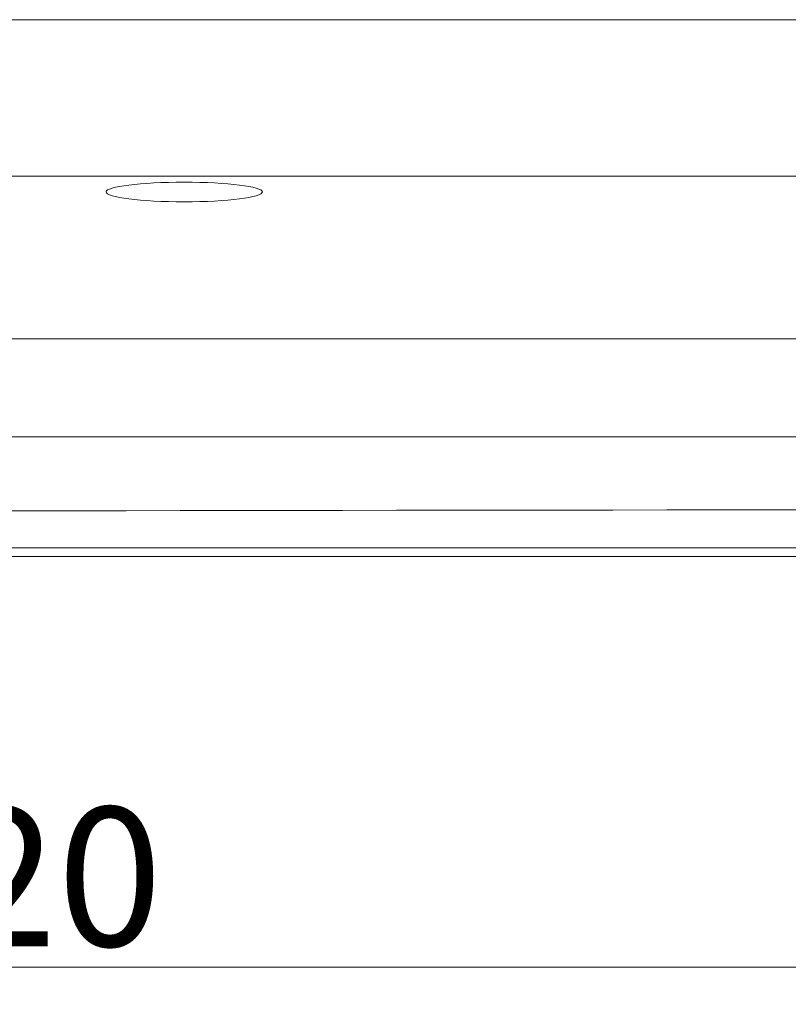
# Model space of a CAD drawing. Units: millimetres. Extents: x 5 to 835, y 7 to 585.
# Drawn here: x 263 to 307, y 332 to 389 of the extents above; entities that cross this region are included whole.
import ezdxf

# ---------------------------------------------------------------- set-up
doc = ezdxf.new("R2010")
doc.units = ezdxf.units.MM
doc.layers.add('1', color=7, linetype='Continuous', true_color=0xffffff)
doc.styles.add('Calibri', font='calibri.ttf')
doc.dimstyles.get("Standard").update_dxf_attribs({"dimtxt": 0.18, "dimasz": 0.18, "dimexe": 0.18, "dimexo": 0.0625, "dimgap": 0.09, "dimtad": 0, "dimtih": 1, "dimtoh": 1, "dimdec": 4, "dimzin": 0, "dimdsep": 46, "dimtxsty": 'Standard', "dimcen": 0.09, "dimadec": 0, "dimazin": 0, "dimtfac": 1, "dimtdec": 4, "dimtofl": 0, "dimtmove": 0, "dimatfit": 3, "dimfxl": 1, "dimtolj": 1, "dimtzin": 0, "dimarcsym": 0})

# ---------------------------------------------------------------- blocks, each defined once
blk = doc.blocks.new('_U0')
at = {"layer": '1', "color": 18, "lineweight": 13, "transparency": 16777216}
for p, q in [((126.197, 437.183), (126.197, 332.195)), ((390.808, 433.648), (390.808, 332.195)), ((126.197, 334.195), (390.808, 334.195))]:
    blk.add_line(p, q, dxfattribs=at)
at = {"layer": '1', "color": 18, "lineweight": 70, "transparency": 16777216}
for points in [[(126.197, 334.195), (134.197, 336.338), (134.197, 332.051)], [(390.808, 334.195), (382.808, 332.051), (382.808, 336.338)]]:
    blk.add_solid(points, dxfattribs=at)
at = {"layer": '1', "color": 18, "linetype": 'Continuous', "lineweight": 13, "transparency": 16777216, "insert": (246.516, 335.395), "char_height": 8, "attachment_point": 7, "line_spacing_factor": 1.399613, "style": 'Calibri'}
blk.add_mtext('\\fCalibri|b0|i0;\\W1.0000;1320', dxfattribs=at)

msp = doc.modelspace()

# ---------------------------------------------------------------- linework, layer by layer
at = {"layer": '1', "color": 18, "linetype": 'Continuous', "lineweight": 13}
for p, q in [((178.999, 370.339), (323.995, 370.34)), ((323.995, 364.714), (178.999, 364.714)), ((178.395, 357.82), (377.345, 357.818))]:
    msp.add_line(p, q, dxfattribs=at)
at = {"layer": '1', "color": 18, "linetype": 'Continuous', "lineweight": 18}
msp.add_line((178.395, 357.819), (377.346, 357.817), dxfattribs=at)
msp.add_ellipse((271.995, 378.797), major_axis=(4.5, 0), ratio=0.12558, dxfattribs=at)
at = {"layer": '1', "color": 18, "linetype": 'Continuous', "lineweight": 13}
for points, degree in [([(187.995, 388.711), (210.659, 388.711), (255.994, 388.711), (301.331, 388.711), (323.995, 388.711)], 3), ([(323.995, 379.711), (187.995, 379.711)], 1), ([(377.595, 360.596), (311.195, 360.511), (244.795, 360.427), (178.395, 360.343)], 3), ([(178.395, 358.328), (244.795, 358.324), (311.195, 358.32), (377.595, 358.315)], 3)]:
    msp.add_open_spline(points, degree=degree, dxfattribs=at)

# ---------------------------------------------------------------- dimensions: what is measured, and where the dimension line sits
dim = msp.add_linear_dim(base=(390.808, 334.195), p1=(126.197, 437.183), p2=(390.808, 433.648), text='\\fCalibri|b0|i0;\\C18;1320', dimstyle='Standard', override={"dimtxt": 8, "dimasz": 8, "dimexe": 2, "dimexo": 0, "dimgap": 4, "dimtad": 1, "dimtih": 1, "dimtoh": 0, "dimdec": 1, "dimlfac": 1, "dimzin": 8, "dimdsep": 44, "dimlunit": 2, "dimpost": '', "dimtxsty": 'Calibri', "dimsah": 1, "dimse1": 0, "dimse2": 0, "dimsd1": 0, "dimsd2": 0, "dimclrd": 18, "dimclre": 18, "dimclrt": 18, "dimtol": 0, "dimtm": -0.1, "dimtfac": 1, "dimtdec": 2, "dimtofl": 1, "dimtmove": 0, "dimtzin": 8, "dimlwd": 13, "dimlwe": 13}, dxfattribs=at)
dim.commit()
dim.dimension.update_dxf_attribs({"geometry": '_U0', "text_midpoint": (258.502, 334.195), "dimtype": 160})

doc.saveas('drawing.dxf')
